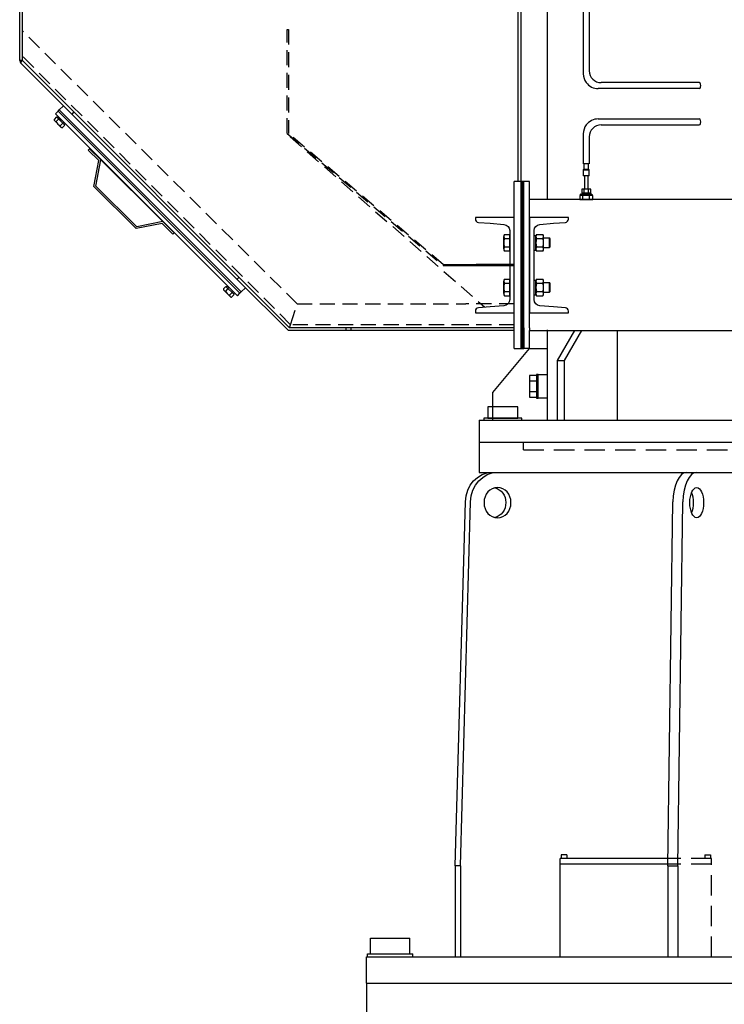
# Model space of a CAD drawing. Extents: x -336 to 59, y -13 to 306.
# Drawn here: x -80 to -45, y 108 to 156 of the extents above; entities that cross this region are included whole.
import ezdxf

# ---------------------------------------------------------------- set-up
doc = ezdxf.new("R2010")
doc.units = 0
doc.header["$LTSCALE"] = 4
doc.header["$MEASUREMENT"] = 0
doc.linetypes.add('HIDDEN', pattern=[0.375, 0.25, -0.125])
doc.layers.add('HIDDEN', color=3, linetype='HIDDEN')
doc.layers.add('OBJECT', color=1, linetype='CONTINUOUS')

# ---------------------------------------------------------------- blocks, each defined once
blk = doc.blocks.new('ELMOTOR')
at = {"layer": 'OBJECT'}
h = blk.add_hatch(dxfattribs=at)
h.set_pattern_fill('CUSTOM40', color=256, scale=0.059055, angle=135.00012, pattern_type=2)
h.set_pattern_definition([(135.0001, (-11.864165, 11.51447), (1.8e-07, -0.08351655), []), (225.0001, (-11.864165, 11.51447), (0.08351655, 1.8e-07), [])])
h.paths.add_polyline_path([(-24.606, 7.559), (-24.606, 17.205), (-24.764, 17.205), (-24.764, 17.171), (-24.764, 7.559)])
h = blk.add_hatch(dxfattribs=at)
h.set_pattern_fill('CUSTOM39', color=256, scale=0.059055, angle=225.00012, pattern_type=2)
h.set_pattern_definition([(225.0001, (-11.864165, 11.51447), (0.08351655, 1.8e-07), []), (315.0001, (-11.864165, 11.51447), (-1.8e-07, 0.08351655), [])])
h.paths.add_polyline_path([(-24.764, 7.559), (-24.764, 6.181), (-24.606, 6.181), (-24.606, 7.559)])
at = {"layer": 'HIDDEN'}
for p, q in [((-39.579, 9.134), (-57.717, 27.148)), ((-40.236, 20.394), (-40.236, 27.264)), ((-40.236, 27.264), (-40.158, 27.264)), ((-40.158, 27.264), (-40.158, 20.394)), ((-40.014, 7.756), (-57.717, 25.478)), ((-40.236, 20.394), (-29.921, 11.654)), ((-29.921, 11.732), (-40.158, 20.394)), ((-40.039, 20.157), (-27.205, 8.937)), ((-40.014, 7.756), (-39.579, 9.134)), ((-39.579, 9.134), (-28.434, 9.134)), ((-25.236, 9.134), (-28.434, 9.134)), ((-28.368, 7.756), (-40.014, 7.756)), ((-36.024, 7.559), (-36.024, 7.362)), ((-25.236, 7.756), (-28.368, 7.756))]:
    blk.add_line(p, q, dxfattribs=at)
at = {"layer": 'OBJECT'}
for p, q in [((-23.032, 16.024), (-23.032, 59.252)), ((-24.764, 17.101), (-24.764, 58.175)), ((-20.669, 56.89), (-20.669, 24.337)), ((-20.276, 56.89), (-20.276, 24.534)), ((-57.913, 25.2), (-57.913, 50.076)), ((-24.961, 17.205), (-24.961, 44.951)), ((-57.717, 25.2), (-57.717, 34.803)), ((-57.913, 25.2), (-57.856, 25.06)), ((-57.717, 25.2), (-57.913, 25.2)), ((-57.856, 25.06), (-57.717, 25.2)), ((-57.856, 25.06), (-43.411, 10.616)), ((-40.076, 7.559), (-57.717, 25.2)), ((-13.002, 23.746), (-19.488, 23.746)), ((-13.002, 23.353), (-19.685, 23.353)), ((-55.02, 22.224), (-55.298, 21.946)), ((-55.472, 21.48), (-55.643, 21.308)), ((-55.548, 21.694), (-55.381, 21.862)), ((-43.522, 9.668), (-55.548, 21.694)), ((-54.925, 20.937), (-55.472, 21.48)), ((-55.354, 21.502), (-55.423, 21.432)), ((-55.381, 21.862), (-55.298, 21.946)), ((-43.355, 9.836), (-55.381, 21.862)), ((-43.272, 9.92), (-55.298, 21.946)), ((-43.272, 9.92), (-55.298, 21.946)), ((-55.298, 21.946), (-43.272, 9.92)), ((-43.272, 9.92), (-55.298, 21.946)), ((-54.324, 21.807), (-54.463, 21.668)), ((-55.187, 20.809), (-55.598, 21.217)), ((-55.335, 21.344), (-55.506, 21.172)), ((-54.973, 20.985), (-55.423, 21.432)), ((-55.269, 21.417), (-55.338, 21.347)), ((-55.061, 21.073), (-55.232, 20.9)), ((-54.925, 20.937), (-55.095, 20.765)), ((-54.989, 21.14), (-55.059, 21.07)), ((-54.904, 21.055), (-54.973, 20.985)), ((-19.685, 21.349), (-13.002, 21.349)), ((-19.488, 20.955), (-13.002, 20.955)), ((-20.669, 20.365), (-20.669, 18.386)), ((-20.276, 20.168), (-20.276, 18.386)), ((-53.381, 19.295), (-53.298, 19.379)), ((-52.683, 18.601), (-53.381, 19.295)), ((-52.555, 18.641), (-53.298, 19.379)), ((-53.011, 16.874), (-52.683, 18.601)), ((-52.883, 16.914), (-52.555, 18.641)), ((-48.454, 14.568), (-52.555, 18.641)), ((-20.571, 18.386), (-20.63, 18.386)), ((-20.63, 18.386), (-20.63, 18.032)), ((-20.374, 18.386), (-20.571, 18.386)), ((-20.315, 18.386), (-20.374, 18.386)), ((-20.315, 18.032), (-20.315, 18.386)), ((-20.63, 18.032), (-20.669, 17.992)), ((-20.669, 17.992), (-20.669, 17.598)), ((-20.669, 17.992), (-20.276, 17.992)), ((-20.276, 17.598), (-20.669, 17.598)), ((-20.63, 18.032), (-20.315, 18.032)), ((-20.591, 17.598), (-20.591, 16.713)), ((-20.354, 16.713), (-20.354, 17.598)), ((-20.276, 17.992), (-20.315, 18.032)), ((-20.276, 17.598), (-20.276, 17.992)), ((-50.179, 14.228), (-52.883, 16.914)), ((-25.236, 7.559), (-25.236, 17.205)), ((-24.961, 17.205), (-25.236, 17.205)), ((-24.213, 17.205), (-24.961, 17.205)), ((-24.764, 6.181), (-24.764, 17.101)), ((-24.764, 7.559), (-24.764, 17.101)), ((-24.606, 7.559), (-24.606, 17.205)), ((-24.213, 7.559), (-24.213, 17.205)), ((-50.218, 14.1), (-53.011, 16.874)), ((-20.906, 16.299), (-20.906, 16.024)), ((-20.039, 16.299), (-20.906, 16.299)), ((-20.098, 16.378), (-20.846, 16.378)), ((-20.846, 16.299), (-20.846, 16.378)), ((-20.768, 16.713), (-20.768, 16.457)), ((-20.177, 16.713), (-20.768, 16.713)), ((-20.768, 16.457), (-20.177, 16.457)), ((-20.728, 16.378), (-20.728, 16.457)), ((-20.689, 16.378), (-20.689, 16.457)), ((-20.689, 16.024), (-20.689, 16.299)), ((-20.614, 16.457), (-20.614, 16.713)), ((-20.331, 16.457), (-20.331, 16.713)), ((-20.256, 16.378), (-20.256, 16.457)), ((-20.256, 16.024), (-20.256, 16.299)), ((-20.217, 16.378), (-20.217, 16.457)), ((-20.177, 16.457), (-20.177, 16.713)), ((-20.098, 16.378), (-20.098, 16.299)), ((-20.039, 16.024), (-20.039, 16.299)), ((-24.764, 7.559), (-24.764, 15.827)), ((-24.606, 7.559), (-24.606, 15.827)), ((-8.999, 16.024), (-24.213, 16.024)), ((-20.906, 16.024), (-20.039, 16.024)), ((-19.577, 16.024), (-20, 16.024)), ((-48.493, 14.44), (-50.218, 14.1)), ((-48.454, 14.568), (-50.179, 14.228)), ((-47.795, 13.746), (-48.493, 14.44)), ((-47.711, 13.83), (-48.454, 14.568)), ((-47.711, 13.83), (-47.795, 13.746)), ((-25.878, 13.715), (-25.532, 13.715)), ((-25.532, 12.624), (-25.532, 13.715)), ((-23.752, 13.715), (-23.334, 13.715)), ((-25.925, 12.76), (-25.925, 13.578)), ((-25.878, 13.442), (-25.532, 13.442)), ((-25.532, 12.685), (-25.532, 13.654)), ((-23.917, 12.685), (-23.917, 13.654)), ((-23.917, 13.654), (-23.799, 13.654)), ((-23.917, 13.654), (-23.799, 13.654)), ((-23.799, 12.685), (-23.799, 13.654)), ((-23.799, 12.76), (-23.799, 13.578)), ((-23.752, 13.442), (-23.334, 13.442)), ((-23.287, 12.76), (-23.287, 13.578)), ((-23.287, 13.484), (-22.906, 13.484)), ((-22.906, 12.854), (-22.906, 13.484)), ((-22.854, 13.433), (-22.906, 13.484)), ((-22.854, 12.906), (-22.854, 13.433)), ((-25.878, 12.897), (-25.532, 12.897)), ((-25.878, 12.624), (-25.532, 12.624)), ((-23.917, 12.685), (-23.799, 12.685)), ((-23.752, 12.897), (-23.334, 12.897)), ((-23.752, 12.624), (-23.334, 12.624)), ((-23.287, 12.854), (-22.906, 12.854)), ((-22.906, 12.854), (-22.854, 12.906)), ((-29.921, 11.732), (-27.746, 11.732)), ((-25.236, 11.732), (-27.746, 11.732)), ((-27.784, 11.654), (-29.921, 11.654)), ((-25.236, 11.654), (-27.784, 11.654)), ((-43.411, 10.894), (-43.55, 10.755)), ((-43.411, 10.616), (-40.157, 7.362)), ((-25.925, 9.808), (-25.925, 10.626)), ((-25.878, 10.762), (-25.532, 10.762)), ((-25.878, 10.489), (-25.532, 10.489)), ((-25.532, 9.671), (-25.532, 10.762)), ((-25.532, 9.732), (-25.532, 10.701)), ((-23.917, 10.701), (-23.799, 10.701)), ((-23.917, 10.701), (-23.799, 10.701)), ((-23.917, 9.732), (-23.917, 10.701)), ((-23.799, 9.732), (-23.799, 10.701)), ((-23.799, 9.808), (-23.799, 10.626)), ((-23.752, 10.762), (-23.334, 10.762)), ((-23.752, 10.489), (-23.334, 10.489)), ((-23.287, 9.808), (-23.287, 10.626)), ((-23.287, 10.532), (-22.906, 10.532)), ((-22.854, 10.48), (-22.906, 10.532)), ((-22.906, 9.902), (-22.906, 10.532)), ((-22.854, 9.953), (-22.854, 10.48)), ((-44.284, 10.286), (-44.455, 10.114)), ((-43.999, 9.615), (-44.409, 10.023)), ((-44.147, 10.15), (-44.318, 9.978)), ((-43.736, 9.743), (-44.284, 10.286)), ((-44.165, 10.308), (-44.235, 10.238)), ((-43.785, 9.791), (-44.235, 10.238)), ((-44.08, 10.223), (-44.15, 10.153)), ((-43.873, 9.879), (-44.044, 9.706)), ((-43.801, 9.946), (-43.87, 9.876)), ((-43.716, 9.861), (-43.785, 9.791)), ((-43.522, 9.668), (-43.355, 9.836)), ((-43.355, 9.836), (-43.272, 9.92)), ((-42.993, 10.198), (-43.272, 9.92)), ((-25.878, 9.944), (-25.532, 9.944)), ((-23.752, 9.944), (-23.334, 9.944)), ((-23.287, 9.902), (-22.906, 9.902)), ((-22.906, 9.902), (-22.854, 9.953)), ((-43.736, 9.743), (-43.907, 9.571)), ((-25.878, 9.671), (-25.532, 9.671)), ((-23.917, 9.732), (-23.799, 9.732)), ((-23.752, 9.671), (-23.334, 9.671)), ((-28.338, 7.362), (-40.157, 7.362)), ((-40.076, 7.559), (-40.014, 7.756)), ((-25.236, 7.559), (-40.076, 7.559)), ((-36.339, 7.362), (-36.339, 7.559)), ((-25.236, 7.362), (-28.338, 7.362)), ((-25.236, 7.362), (-25.236, 7.559)), ((-25.236, 6.181), (-25.236, 7.362)), ((-24.764, 6.181), (-24.764, 7.559)), ((-24.606, 7.559), (-24.606, 6.181)), ((-24.213, 7.559), (-24.213, 7.362)), ((-24.213, 7.362), (-21.231, 7.362)), ((-24.213, 6.181), (-24.213, 7.362)), ((-23.032, 1.457), (-23.032, 7.423)), ((-22.368, 5.394), (-21.231, 7.362)), ((-21.905, 5.394), (-20.769, 7.362)), ((-21.231, 7.362), (-20.769, 7.362)), ((-20.769, 7.362), (-18.399, 7.362)), ((-18.399, 1.457), (-18.399, 7.362)), ((-18.399, 7.362), (-8.999, 7.362)), ((-26.634, 3.27), (-24.213, 6.181)), ((-25.236, 6.181), (-24.764, 6.181)), ((-24.764, 6.181), (-24.606, 6.181)), ((-24.213, 6.181), (-24.606, 6.181)), ((-24.213, 6.181), (-23.032, 6.181)), ((-22.368, 1.457), (-22.368, 5.394)), ((-22.368, 5.394), (-21.905, 5.394)), ((-21.905, 1.457), (-21.905, 5.394)), ((-23.759, 4.39), (-24.231, 4.39)), ((-24.231, 4.39), (-24.231, 4.035)), ((-23.759, 4.035), (-24.231, 4.035)), ((-24.231, 4.035), (-24.231, 3.327)), ((-23.759, 4.469), (-23.759, 4.39)), ((-23.641, 4.469), (-23.759, 4.469)), ((-23.759, 4.39), (-23.759, 4.035)), ((-23.759, 4.035), (-23.759, 3.327)), ((-23.641, 3.681), (-23.641, 4.469)), ((-23.641, 4.469), (-23.032, 4.469)), ((-23.032, 4.331), (-23.032, 4.469)), ((-26.634, 1.457), (-26.634, 3.27)), ((-24.231, 3.327), (-24.231, 2.972)), ((-23.759, 3.327), (-24.231, 3.327)), ((-23.759, 3.327), (-23.759, 2.972)), ((-23.641, 2.894), (-23.641, 3.681)), ((-24.231, 2.972), (-23.759, 2.972)), ((-23.759, 2.972), (-23.759, 2.894)), ((-23.759, 2.894), (-23.641, 2.894)), ((-23.032, 2.894), (-23.641, 2.894)), ((-23.032, 3.032), (-23.032, 3.091)), ((-23.032, 3.032), (-23.032, 3.091)), ((-23.032, 2.894), (-23.032, 3.032)), ((-27.559, 1.457), (27.559, 1.457)), ((-27.559, 1.457), (-27.559, 0)), ((-27.559, 0), (27.559, 0))]:
    blk.add_line(p, q, dxfattribs=at)
for points in [[(-27.795, 14.732, 0.391021), (-27.596, 14.516), (-26.811, 14.453), (-25.912, 14.381, -0.391021), (-25.532, 13.969), (-25.532, 13.524), (-25.532, 12.815), (-25.532, 10.571), (-25.532, 9.862), (-25.532, 9.417, -0.391021), (-25.912, 9.005), (-26.811, 8.933), (-27.596, 8.87, 0.391021), (-27.795, 8.655), (-27.795, 8.543), (-26.811, 8.543), (-25.236, 8.543), (-25.236, 9.862), (-25.236, 10.571), (-25.236, 12.815), (-25.236, 13.524), (-25.236, 14.843), (-26.221, 14.843), (-26.811, 14.843), (-27.795, 14.843), (-27.795, 14.732)], [(-21.654, 14.732), (-21.654, 14.843), (-22.638, 14.843), (-23.228, 14.843), (-24.213, 14.843), (-24.213, 13.524), (-24.213, 12.815), (-24.213, 10.571), (-24.213, 9.862), (-24.213, 8.543), (-22.638, 8.543), (-21.654, 8.543), (-21.654, 8.655, 0.391021), (-21.853, 8.87), (-22.638, 8.933), (-23.537, 9.005, -0.391021), (-23.917, 9.417), (-23.917, 9.862), (-23.917, 10.571), (-23.917, 12.815), (-23.917, 13.524), (-23.917, 13.969, -0.391021), (-23.537, 14.381), (-22.638, 14.453), (-21.853, 14.516, 0.391021), (-21.654, 14.732)]]:
    blk.add_lwpolyline(points, format="xyb", close=True, dxfattribs=at)
for centre, radius, start, end in [((-19.685, 24.337), 0.984, 180.00012, 216.87002), ((-19.488, 24.534), 0.787, 180.00012, 270.00012), ((-19.685, 24.337), 0.984, 216.87002, 270.00012), ((-55.487, 21.328), 0.157, 187.31558, 263.07333), ((-54.985, 21.424), 0.579, 205.72323, 244.66568), ((-55.076, 20.92), 0.157, 187.31558, 263.07333), ((-19.685, 20.365), 0.984, 143.13023, 180.00012), ((-19.685, 20.365), 0.984, 90.00012, 143.13023), ((-19.488, 20.168), 0.787, 90.00012, 180.00012), ((-25.703, 13.578), 0.222, 142.12124, 217.879), ((-23.577, 13.578), 0.222, 142.12124, 217.879), ((-23.509, 13.578), 0.222, 322.12124, 37.879), ((-25.107, 13.169), 0.818, 160.5289, 199.47134), ((-22.981, 13.169), 0.818, 160.5289, 199.47134), ((-24.105, 13.169), 0.818, 340.5289, 19.47134), ((-25.703, 12.76), 0.222, 142.12124, 217.879), ((-23.577, 12.76), 0.222, 142.12124, 217.879), ((-23.509, 12.76), 0.222, 322.12124, 37.879), ((-25.703, 10.626), 0.222, 142.12124, 217.879), ((-25.107, 10.217), 0.818, 160.5289, 199.47134), ((-23.577, 10.626), 0.222, 142.12124, 217.879), ((-22.981, 10.217), 0.818, 160.5289, 199.47134), ((-23.509, 10.626), 0.222, 322.12124, 37.879), ((-24.105, 10.217), 0.818, 340.5289, 19.47134), ((-44.299, 10.134), 0.157, 187.31558, 263.07333), ((-43.796, 10.23), 0.579, 205.72323, 244.66568), ((-25.703, 9.808), 0.222, 142.12124, 217.879), ((-23.577, 9.808), 0.222, 142.12124, 217.879), ((-23.509, 9.808), 0.222, 322.12124, 37.879), ((-43.888, 9.726), 0.157, 187.31558, 263.07333)]:
    blk.add_arc(centre, radius, start, end, dxfattribs=at)
for centre in [(-13.002, 23.55), (-13.002, 21.152)]:
    blk.add_ellipse(centre, major_axis=(0, -0.197), ratio=0.518007, start_param=0, end_param=3.141593, dxfattribs=at)

msp = doc.modelspace()

# ---------------------------------------------------------------- linework, layer by layer
at = {"layer": 'HIDDEN'}
for p, q in [((-55.0297, 135.0214), (-55.0297, 135.3923)), ((-55.0297, 135.0214), (-18.4894, 135.0214)), ((-45.8072, 114.9795), (-47.9494, 114.9795)), ((-46.1318, 115.1649), (-45.8536, 115.1649)), ((-46.1318, 115.1649), (-46.1318, 114.9795)), ((-45.8536, 115.1649), (-45.8536, 114.9795)), ((-45.8072, 110.1665), (-45.8072, 114.9795)), ((-45.8072, 114.7012), (-47.9533, 114.7012))]:
    msp.add_line(p, q, dxfattribs=at)
at = {"layer": 'OBJECT'}
for p, q in [((-57.2066, 135.3923), (-57.2066, 133.9085)), ((-57.2066, 135.3923), (-16.3125, 135.3923)), ((-57.2066, 133.9085), (-16.3125, 133.9085)), ((-58.3706, 114.6181), (-57.8742, 132.4709)), ((-58.118, 114.6181), (-57.6216, 132.4709)), ((-47.9545, 114.6181), (-47.7015, 132.4709)), ((-47.4587, 114.6181), (-47.2057, 132.4709)), ((-53.2266, 110.1665), (-53.2266, 114.9795)), ((-47.9494, 114.9795), (-53.2266, 114.9795)), ((-52.902, 115.1649), (-53.1802, 115.1649)), ((-53.1802, 115.1649), (-53.1802, 114.9795)), ((-52.902, 115.1649), (-52.902, 114.9795)), ((-58.3706, 114.6181), (-58.3706, 110.1665)), ((-58.118, 114.6181), (-58.3706, 114.6181)), ((-58.118, 114.6181), (-58.118, 110.1665)), ((-47.9533, 114.7012), (-53.2266, 114.7012)), ((-47.9545, 114.6181), (-47.9545, 110.1665)), ((-47.9545, 114.6181), (-47.4587, 114.6181)), ((-47.4587, 114.6181), (-47.4587, 110.1665)), ((-62.5318, 111.0776), (-60.6042, 111.0776)), ((-62.5318, 110.309), (-62.5318, 111.0776)), ((-60.6042, 110.309), (-60.6042, 111.0776)), ((-62.7273, 108.8681), (-62.7273, 110.1665)), ((-62.7273, 110.1665), (-10.7918, 110.1665)), ((-62.6809, 110.309), (-60.4551, 110.309)), ((-62.6809, 110.1665), (-62.6809, 110.309)), ((-60.4551, 110.1665), (-60.4551, 110.309)), ((-62.7273, 108.8681), (-62.7273, 105.8965)), ((-62.7273, 108.8681), (-10.7918, 108.8681))]:
    msp.add_line(p, q, dxfattribs=at)
for points in [[(-56.7799, 136.5621), (-55.2961, 136.5621), (-55.2961, 137.1186), (-56.7799, 137.1186)], [(-56.9654, 136.4731), (-55.1106, 136.4731), (-55.1106, 136.5621), (-56.9654, 136.5621)]]:
    msp.add_lwpolyline(points, close=True, dxfattribs=at)
at = {"layer": 'OBJECT', "extrusion": (0, 0, -1)}
for centre, major_axis, start_param, end_param in [((-56.5527, 132.4246), (0, 1.4839), 4.7435883, 6.2831853), ((-56.3001, 132.4246), (0, 1.4839), 4.7435883, 6.2831853), ((-56.5527, 132.4246), (0, -0.7419), 3.3338468, 6.0909311)]:
    msp.add_ellipse(centre, major_axis=major_axis, ratio=0.8910065, start_param=start_param, end_param=end_param, dxfattribs=at)
at = {"layer": 'OBJECT'}
for centre, major_axis, start_param, end_param in [((-47.0282, 132.4246), (0, -1.4839), 3.1415927, 4.6811897), ((-46.5324, 132.4246), (0, -1.4839), 3.1415927, 4.6811897), ((-47.0282, 132.4246), (0, -0.7419), 0.8271115, 2.3144811)]:
    msp.add_ellipse(centre, major_axis=major_axis, ratio=0.4539905, start_param=start_param, end_param=end_param, dxfattribs=at)
at = {"layer": 'OBJECT', "extrusion": (0, 0, -1)}
msp.add_ellipse((-56.3001, 132.4246), major_axis=(0, -0.7419), ratio=0.8910065, dxfattribs=at)
at = {"layer": 'OBJECT'}
msp.add_ellipse((-46.5324, 132.4246), major_axis=(0, -0.7419), ratio=0.4539905, dxfattribs=at)

# ---------------------------------------------------------------- block references
at = {"layer": 'OBJECT', "xscale": 0.7419354838709677, "yscale": 0.7419354838709677, "zscale": 0.7419354838709677}
msp.add_blockref('ELMOTOR', (-36.7596, 135.3923), dxfattribs=at)

doc.saveas('drawing.dxf')
